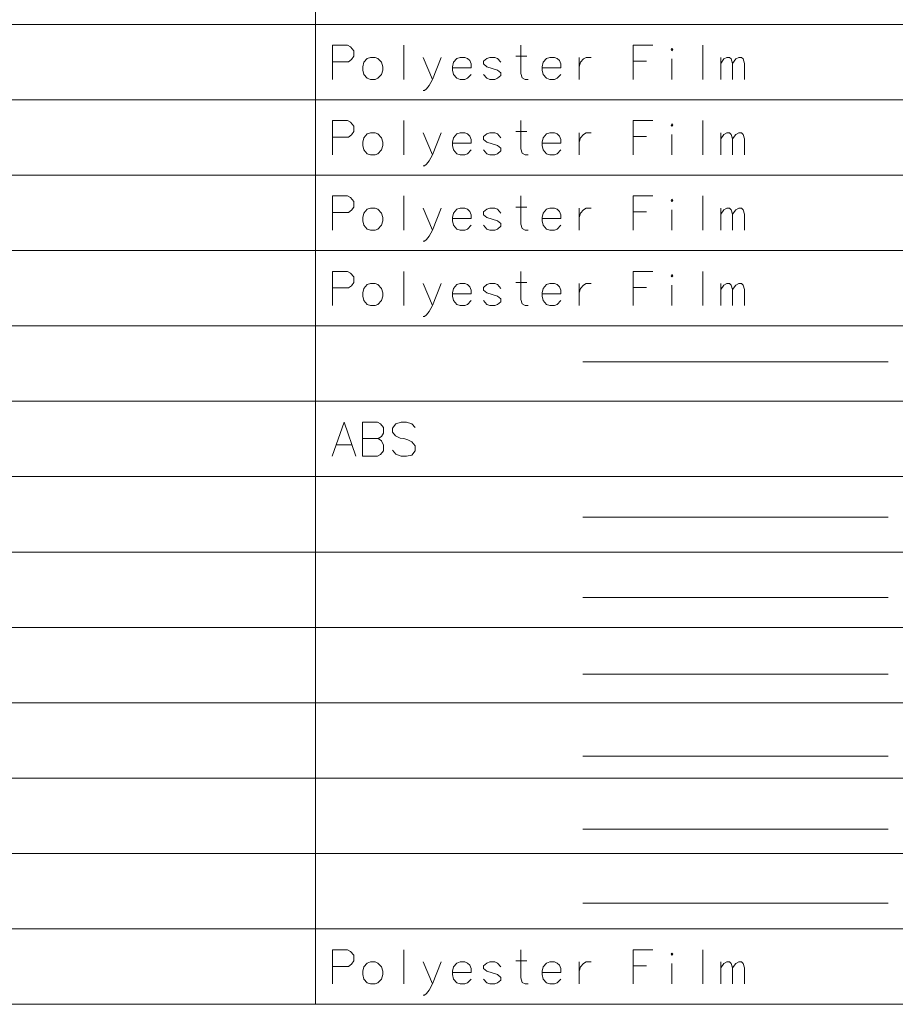
# Model space of a CAD drawing. Extents: x 4 to 595, y -67 to 418.
# Drawn here: x 262 to 319, y 287 to 352 of the extents above; entities that cross this region are included whole.
import ezdxf

# ---------------------------------------------------------------- set-up
doc = ezdxf.new("R2010")
doc.units = 0

msp = doc.modelspace()

# ---------------------------------------------------------------- linework, layer by layer
at = {"color": 7, "lineweight": 13}
for p, q in [((281.294952, 406.334656), (281.294952, 287.364014)), ((204.562378, 351.558838), (390.225372, 351.558838)), ((204.562378, 346.620789), (390.225372, 346.620789)), ((204.562378, 341.682739), (390.225372, 341.682739)), ((204.562378, 336.744659), (390.225372, 336.744659)), ((204.562378, 331.80658), (390.225372, 331.80658)), ((298.800415, 329.445557), (318.800415, 329.445557)), ((204.562378, 326.86853), (390.225372, 326.86853)), ((204.562378, 321.930481), (390.225372, 321.930481)), ((298.800415, 319.265228), (318.800415, 319.265228)), ((204.562378, 316.992401), (390.225372, 316.992401)), ((298.800415, 314.016083), (318.800415, 314.016083)), ((204.562378, 312.054321), (390.225372, 312.054321)), ((298.800415, 308.981201), (318.800415, 308.981201)), ((204.562378, 307.116272), (390.225372, 307.116272)), ((298.800415, 303.624237), (318.800415, 303.624237)), ((204.562378, 302.178223), (390.225372, 302.178223)), ((298.800415, 298.834534), (318.800415, 298.834534)), ((204.562378, 297.240143), (390.225372, 297.240143)), ((298.800415, 293.995911), (318.800415, 293.995911)), ((204.562378, 292.302063), (390.225372, 292.302063)), ((204.562378, 287.364014), (390.225372, 287.364014))]:
    msp.add_line(p, q, dxfattribs=at)
for points in [[(283.39328, 350.191742), (282.410553, 350.191742)], [(282.410553, 350.191742), (282.410553, 347.951752)], [(283.39328, 350.191742), (283.595612, 350.083374), (283.797913, 349.830475), (283.797913, 349.469177), (283.653412, 349.252411), (283.45108, 349.10788)], [(287.07843, 350.191742), (287.07843, 347.951752)], [(295.229156, 347.951752), (295.026825, 347.951752), (294.824493, 348.06015), (294.737793, 348.349182), (294.737793, 350.191742)], [(302.108124, 350.191742), (303.379852, 350.191742)], [(302.108124, 350.191742), (302.108124, 347.951752)], [(306.66037, 350.191742), (306.66037, 347.951752)], [(282.410553, 349.10788), (283.45108, 349.10788)], [(288.949921, 347.951752), (288.342957, 349.396912)], [(289.527985, 349.396912), (288.949921, 347.951752), (288.747589, 347.554321), (288.574188, 347.337555), (288.429657, 347.229156), (288.342957, 347.229156)], [(291.254944, 349.324646), (291.081543, 349.396912), (290.763611, 349.396912), (290.561279, 349.324646), (290.330048, 349.071747), (290.272247, 348.782715)], [(291.254944, 349.324646), (291.399475, 349.180145)], [(291.486176, 348.710449), (291.486176, 348.963379), (291.399475, 349.180145)], [(293.444366, 349.071747), (293.213135, 349.324646), (293.039734, 349.396912), (292.721802, 349.396912), (292.51947, 349.324646), (292.288239, 349.144012)], [(292.288239, 349.144012), (292.288239, 348.963379)], [(292.288239, 348.963379), (292.51947, 348.782715)], [(294.419861, 349.469177), (295.142426, 349.469177)], [(297.129547, 349.324646), (296.956116, 349.396912), (296.638184, 349.396912), (296.435852, 349.324646), (296.20462, 349.071747), (296.14682, 348.782715)], [(297.129547, 349.324646), (297.274048, 349.180145)], [(297.360748, 348.710449), (297.360748, 348.963379), (297.274048, 349.180145)], [(298.567474, 349.396912), (298.567474, 347.951752)], [(298.567474, 348.782715), (298.654175, 349.071747), (298.856506, 349.288513), (299.029907, 349.396912), (299.34787, 349.396912)], [(302.97522, 349.144012), (302.108124, 349.144012)], [(304.644379, 347.951752), (304.644379, 349.288513)], [(307.838165, 347.951752), (307.838165, 349.396912)], [(307.838165, 348.999481), (308.040497, 349.288513), (308.242828, 349.396912), (308.416229, 349.396912), (308.53186, 349.288513), (308.618561, 348.999481), (308.820892, 349.288513), (309.023193, 349.396912), (309.196625, 349.396912), (309.312256, 349.288513), (309.398956, 348.999481)], [(308.618561, 348.999481), (308.618561, 347.951752)], [(309.398956, 348.999481), (309.398956, 347.951752)], [(290.272247, 348.782715), (290.272247, 348.565948)], [(291.486176, 348.710449), (290.272247, 348.710449)], [(290.330048, 348.276917), (290.272247, 348.565948)], [(293.444366, 348.385315), (293.213135, 348.565948), (292.866302, 348.674347), (292.51947, 348.782715)], [(293.444366, 348.385315), (293.444366, 348.204651)], [(296.14682, 348.782715), (296.14682, 348.565948)], [(297.360748, 348.710449), (296.14682, 348.710449)], [(296.20462, 348.276917), (296.14682, 348.565948)], [(290.763611, 347.951752), (290.561279, 348.024017), (290.330048, 348.276917)], [(290.763611, 347.951752), (291.081543, 347.951752)], [(291.081543, 347.951752), (291.254944, 348.024017), (291.486176, 348.276917)], [(292.721802, 347.951752), (292.51947, 348.024017), (292.288239, 348.276917)], [(292.721802, 347.951752), (293.039734, 347.951752)], [(293.039734, 347.951752), (293.213135, 348.024017), (293.444366, 348.204651)], [(296.638184, 347.951752), (296.435852, 348.024017), (296.20462, 348.276917)], [(296.638184, 347.951752), (296.956116, 347.951752)], [(296.956116, 347.951752), (297.129547, 348.024017), (297.360748, 348.276917)], [(283.39328, 345.253693), (282.410553, 345.253693)], [(282.410553, 345.253693), (282.410553, 343.013702)], [(283.39328, 345.253693), (283.595612, 345.145325), (283.797913, 344.892426), (283.797913, 344.531128), (283.653412, 344.314362), (283.45108, 344.16983)], [(287.07843, 345.253693), (287.07843, 343.013702)], [(295.229156, 343.013702), (295.026825, 343.013702), (294.824493, 343.122101), (294.737793, 343.411133), (294.737793, 345.253693)], [(302.108124, 345.253693), (303.379852, 345.253693)], [(302.108124, 345.253693), (302.108124, 343.013702)], [(306.66037, 345.253693), (306.66037, 343.013702)], [(288.949921, 343.013702), (288.342957, 344.458862)], [(289.527985, 344.458862), (288.949921, 343.013702), (288.747589, 342.616272), (288.574188, 342.399506), (288.429657, 342.291107), (288.342957, 342.291107)], [(291.254944, 344.386597), (291.081543, 344.458862), (290.763611, 344.458862), (290.561279, 344.386597), (290.330048, 344.133698), (290.272247, 343.844666)], [(293.444366, 344.133698), (293.213135, 344.386597), (293.039734, 344.458862), (292.721802, 344.458862), (292.51947, 344.386597), (292.288239, 344.205963)], [(294.419861, 344.531128), (295.142426, 344.531128)], [(297.129547, 344.386597), (296.956116, 344.458862), (296.638184, 344.458862), (296.435852, 344.386597), (296.20462, 344.133698), (296.14682, 343.844666)], [(298.567474, 344.458862), (298.567474, 343.013702)], [(298.567474, 343.844666), (298.654175, 344.133698), (298.856506, 344.350464), (299.029907, 344.458862), (299.34787, 344.458862)], [(307.838165, 343.013702), (307.838165, 344.458862)], [(307.838165, 344.061432), (308.040497, 344.350464), (308.242828, 344.458862), (308.416229, 344.458862), (308.53186, 344.350464), (308.618561, 344.061432), (308.820892, 344.350464), (309.023193, 344.458862), (309.196625, 344.458862), (309.312256, 344.350464), (309.398956, 344.061432)], [(282.410553, 344.16983), (283.45108, 344.16983)], [(290.272247, 343.844666), (290.272247, 343.627899)], [(291.254944, 344.386597), (291.399475, 344.242096)], [(291.486176, 343.7724), (291.486176, 344.02533), (291.399475, 344.242096)], [(292.288239, 344.205963), (292.288239, 344.02533)], [(292.288239, 344.02533), (292.51947, 343.844666)], [(293.444366, 343.447266), (293.213135, 343.627899), (292.866302, 343.736298), (292.51947, 343.844666)], [(296.14682, 343.844666), (296.14682, 343.627899)], [(297.129547, 344.386597), (297.274048, 344.242096)], [(297.360748, 343.7724), (297.360748, 344.02533), (297.274048, 344.242096)], [(302.97522, 344.205963), (302.108124, 344.205963)], [(304.644379, 343.013702), (304.644379, 344.350464)], [(308.618561, 344.061432), (308.618561, 343.013702)], [(309.398956, 344.061432), (309.398956, 343.013702)], [(291.486176, 343.7724), (290.272247, 343.7724)], [(290.330048, 343.338867), (290.272247, 343.627899)], [(290.763611, 343.013702), (290.561279, 343.085968), (290.330048, 343.338867)], [(291.081543, 343.013702), (291.254944, 343.085968), (291.486176, 343.338867)], [(292.721802, 343.013702), (292.51947, 343.085968), (292.288239, 343.338867)], [(293.039734, 343.013702), (293.213135, 343.085968), (293.444366, 343.266602)], [(293.444366, 343.447266), (293.444366, 343.266602)], [(297.360748, 343.7724), (296.14682, 343.7724)], [(296.20462, 343.338867), (296.14682, 343.627899)], [(296.638184, 343.013702), (296.435852, 343.085968), (296.20462, 343.338867)], [(296.956116, 343.013702), (297.129547, 343.085968), (297.360748, 343.338867)], [(290.763611, 343.013702), (291.081543, 343.013702)], [(292.721802, 343.013702), (293.039734, 343.013702)], [(296.638184, 343.013702), (296.956116, 343.013702)], [(283.39328, 340.315643), (282.410553, 340.315643)], [(282.410553, 340.315643), (282.410553, 338.075653)], [(283.39328, 340.315643), (283.595612, 340.207275), (283.797913, 339.954376), (283.797913, 339.593079), (283.653412, 339.376312), (283.45108, 339.231781)], [(287.07843, 340.315643), (287.07843, 338.075653)], [(295.229156, 338.075653), (295.026825, 338.075653), (294.824493, 338.184052), (294.737793, 338.473083), (294.737793, 340.315643)], [(302.108124, 340.315643), (303.379852, 340.315643)], [(302.108124, 340.315643), (302.108124, 338.075653)], [(306.66037, 340.315643), (306.66037, 338.075653)], [(288.949921, 338.075653), (288.342957, 339.520813)], [(289.527985, 339.520813), (288.949921, 338.075653), (288.747589, 337.678223), (288.574188, 337.461456), (288.429657, 337.353058), (288.342957, 337.353058)], [(291.254944, 339.448547), (291.081543, 339.520813), (290.763611, 339.520813), (290.561279, 339.448547), (290.330048, 339.195648), (290.272247, 338.906616)], [(291.254944, 339.448547), (291.399475, 339.304047)], [(291.486176, 338.834351), (291.486176, 339.08728), (291.399475, 339.304047)], [(293.444366, 339.195648), (293.213135, 339.448547), (293.039734, 339.520813), (292.721802, 339.520813), (292.51947, 339.448547), (292.288239, 339.267914)], [(292.288239, 339.267914), (292.288239, 339.08728)], [(294.419861, 339.593079), (295.142426, 339.593079)], [(297.129547, 339.448547), (296.956116, 339.520813), (296.638184, 339.520813), (296.435852, 339.448547), (296.20462, 339.195648), (296.14682, 338.906616)], [(297.129547, 339.448547), (297.274048, 339.304047)], [(297.360748, 338.834351), (297.360748, 339.08728), (297.274048, 339.304047)], [(298.567474, 339.520813), (298.567474, 338.075653)], [(298.567474, 338.906616), (298.654175, 339.195648), (298.856506, 339.412415), (299.029907, 339.520813), (299.34787, 339.520813)], [(302.97522, 339.267914), (302.108124, 339.267914)], [(304.644379, 338.075653), (304.644379, 339.412415)], [(307.838165, 338.075653), (307.838165, 339.520813)], [(307.838165, 339.123383), (308.040497, 339.412415), (308.242828, 339.520813), (308.416229, 339.520813), (308.53186, 339.412415), (308.618561, 339.123383), (308.820892, 339.412415), (309.023193, 339.520813), (309.196625, 339.520813), (309.312256, 339.412415), (309.398956, 339.123383)], [(282.410553, 339.231781), (283.45108, 339.231781)], [(290.272247, 338.906616), (290.272247, 338.68985)], [(291.486176, 338.834351), (290.272247, 338.834351)], [(290.330048, 338.400818), (290.272247, 338.68985)], [(292.288239, 339.08728), (292.51947, 338.906616)], [(293.444366, 338.509216), (293.213135, 338.68985), (292.866302, 338.798248), (292.51947, 338.906616)], [(296.14682, 338.906616), (296.14682, 338.68985)], [(297.360748, 338.834351), (296.14682, 338.834351)], [(296.20462, 338.400818), (296.14682, 338.68985)], [(308.618561, 339.123383), (308.618561, 338.075653)], [(309.398956, 339.123383), (309.398956, 338.075653)], [(290.763611, 338.075653), (290.561279, 338.147919), (290.330048, 338.400818)], [(290.763611, 338.075653), (291.081543, 338.075653)], [(291.081543, 338.075653), (291.254944, 338.147919), (291.486176, 338.400818)], [(292.721802, 338.075653), (292.51947, 338.147919), (292.288239, 338.400818)], [(292.721802, 338.075653), (293.039734, 338.075653)], [(293.039734, 338.075653), (293.213135, 338.147919), (293.444366, 338.328552)], [(293.444366, 338.509216), (293.444366, 338.328552)], [(296.638184, 338.075653), (296.435852, 338.147919), (296.20462, 338.400818)], [(296.638184, 338.075653), (296.956116, 338.075653)], [(296.956116, 338.075653), (297.129547, 338.147919), (297.360748, 338.400818)], [(283.39328, 335.377563), (282.410553, 335.377563)], [(282.410553, 335.377563), (282.410553, 333.137573)], [(283.39328, 335.377563), (283.595612, 335.269196), (283.797913, 335.016296), (283.797913, 334.654999), (283.653412, 334.438232), (283.45108, 334.293701)], [(287.07843, 335.377563), (287.07843, 333.137573)], [(295.229156, 333.137573), (295.026825, 333.137573), (294.824493, 333.245972), (294.737793, 333.535004), (294.737793, 335.377563)], [(302.108124, 335.377563), (303.379852, 335.377563)], [(302.108124, 335.377563), (302.108124, 333.137573)], [(306.66037, 335.377563), (306.66037, 333.137573)], [(282.410553, 334.293701), (283.45108, 334.293701)], [(288.949921, 333.137573), (288.342957, 334.582733)], [(289.527985, 334.582733), (288.949921, 333.137573), (288.747589, 332.740143), (288.574188, 332.523376), (288.429657, 332.414978), (288.342957, 332.414978)], [(291.254944, 334.510468), (291.081543, 334.582733), (290.763611, 334.582733), (290.561279, 334.510468), (290.330048, 334.257568), (290.272247, 333.968536)], [(291.254944, 334.510468), (291.399475, 334.365967)], [(291.486176, 333.896271), (291.486176, 334.1492), (291.399475, 334.365967)], [(293.444366, 334.257568), (293.213135, 334.510468), (293.039734, 334.582733), (292.721802, 334.582733), (292.51947, 334.510468), (292.288239, 334.329834)], [(292.288239, 334.329834), (292.288239, 334.1492)], [(292.288239, 334.1492), (292.51947, 333.968536)], [(294.419861, 334.654999), (295.142426, 334.654999)], [(297.129547, 334.510468), (296.956116, 334.582733), (296.638184, 334.582733), (296.435852, 334.510468), (296.20462, 334.257568), (296.14682, 333.968536)], [(297.129547, 334.510468), (297.274048, 334.365967)], [(297.360748, 333.896271), (297.360748, 334.1492), (297.274048, 334.365967)], [(298.567474, 334.582733), (298.567474, 333.137573)], [(298.567474, 333.968536), (298.654175, 334.257568), (298.856506, 334.474335), (299.029907, 334.582733), (299.34787, 334.582733)], [(302.97522, 334.329834), (302.108124, 334.329834)], [(304.644379, 333.137573), (304.644379, 334.474335)], [(307.838165, 333.137573), (307.838165, 334.582733)], [(307.838165, 334.185303), (308.040497, 334.474335), (308.242828, 334.582733), (308.416229, 334.582733), (308.53186, 334.474335), (308.618561, 334.185303), (308.820892, 334.474335), (309.023193, 334.582733), (309.196625, 334.582733), (309.312256, 334.474335), (309.398956, 334.185303)], [(308.618561, 334.185303), (308.618561, 333.137573)], [(309.398956, 334.185303), (309.398956, 333.137573)], [(290.272247, 333.968536), (290.272247, 333.75177)], [(291.486176, 333.896271), (290.272247, 333.896271)], [(290.330048, 333.462738), (290.272247, 333.75177)], [(290.763611, 333.137573), (290.561279, 333.209839), (290.330048, 333.462738)], [(291.081543, 333.137573), (291.254944, 333.209839), (291.486176, 333.462738)], [(292.721802, 333.137573), (292.51947, 333.209839), (292.288239, 333.462738)], [(293.444366, 333.571136), (293.213135, 333.75177), (292.866302, 333.860168), (292.51947, 333.968536)], [(293.444366, 333.571136), (293.444366, 333.390472)], [(296.14682, 333.968536), (296.14682, 333.75177)], [(297.360748, 333.896271), (296.14682, 333.896271)], [(296.20462, 333.462738), (296.14682, 333.75177)], [(296.638184, 333.137573), (296.435852, 333.209839), (296.20462, 333.462738)], [(296.956116, 333.137573), (297.129547, 333.209839), (297.360748, 333.462738)], [(290.763611, 333.137573), (291.081543, 333.137573)], [(292.721802, 333.137573), (293.039734, 333.137573)], [(293.039734, 333.137573), (293.213135, 333.209839), (293.444366, 333.390472)], [(296.638184, 333.137573), (296.956116, 333.137573)], [(282.381653, 323.261444), (283.162048, 325.501434), (283.942444, 323.261444)], [(285.351471, 325.501434), (284.368744, 325.501434)], [(284.368744, 325.501434), (284.368744, 323.261444)], [(285.351471, 325.501434), (285.553802, 325.393066), (285.756104, 325.140167), (285.756104, 324.77887), (285.611603, 324.562103), (285.409271, 324.417572), (285.611603, 324.273071), (285.756104, 323.984039), (285.756104, 323.622742), (285.553802, 323.369843), (285.351471, 323.261444)], [(287.829926, 325.140167), (287.598694, 325.393066), (287.251862, 325.501434), (286.905029, 325.501434), (286.558167, 325.393066), (286.326965, 325.104034), (286.326965, 324.851135), (286.529266, 324.598206)], [(286.529266, 324.598206), (286.847198, 324.453705)], [(286.847198, 324.453705), (287.07843, 324.417572)], [(282.641785, 324.020142), (283.682312, 324.020142)], [(284.368744, 324.417572), (285.409271, 324.417572)], [(287.07843, 324.417572), (287.338562, 324.345306)], [(287.338562, 324.345306), (287.598694, 324.200806), (287.829926, 323.947906)], [(287.829926, 323.947906), (287.829926, 323.622742)], [(284.368744, 323.261444), (285.351471, 323.261444)], [(287.598694, 323.33371), (287.251862, 323.261444), (286.905029, 323.261444), (286.558167, 323.405975), (286.326965, 323.658875)], [(287.829926, 323.622742), (287.598694, 323.33371)], [(283.39328, 290.934967), (282.410553, 290.934967)], [(282.410553, 290.934967), (282.410553, 288.694977)], [(283.39328, 290.934967), (283.595612, 290.826599), (283.797913, 290.5737), (283.797913, 290.212402), (283.653412, 289.995636), (283.45108, 289.851105)], [(287.07843, 290.934967), (287.07843, 288.694977)], [(295.229156, 288.694977), (295.026825, 288.694977), (294.824493, 288.803375), (294.737793, 289.092407), (294.737793, 290.934967)], [(302.108124, 290.934967), (303.379852, 290.934967)], [(302.108124, 290.934967), (302.108124, 288.694977)], [(306.66037, 290.934967), (306.66037, 288.694977)], [(282.410553, 289.851105), (283.45108, 289.851105)], [(288.949921, 288.694977), (288.342957, 290.140137)], [(289.527985, 290.140137), (288.949921, 288.694977), (288.747589, 288.297546), (288.574188, 288.08078), (288.429657, 287.972382), (288.342957, 287.972382)], [(291.254944, 290.067871), (291.081543, 290.140137), (290.763611, 290.140137), (290.561279, 290.067871), (290.330048, 289.814972), (290.272247, 289.52594)], [(291.254944, 290.067871), (291.399475, 289.92337)], [(291.486176, 289.453674), (291.486176, 289.706604), (291.399475, 289.92337)], [(293.444366, 289.814972), (293.213135, 290.067871), (293.039734, 290.140137), (292.721802, 290.140137), (292.51947, 290.067871), (292.288239, 289.887238)], [(292.288239, 289.887238), (292.288239, 289.706604)], [(292.288239, 289.706604), (292.51947, 289.52594)], [(294.419861, 290.212402), (295.142426, 290.212402)], [(297.129547, 290.067871), (296.956116, 290.140137), (296.638184, 290.140137), (296.435852, 290.067871), (296.20462, 289.814972), (296.14682, 289.52594)], [(297.129547, 290.067871), (297.274048, 289.92337)], [(297.360748, 289.453674), (297.360748, 289.706604), (297.274048, 289.92337)], [(298.567474, 290.140137), (298.567474, 288.694977)], [(298.567474, 289.52594), (298.654175, 289.814972), (298.856506, 290.031738), (299.029907, 290.140137), (299.34787, 290.140137)], [(302.97522, 289.887238), (302.108124, 289.887238)], [(304.644379, 288.694977), (304.644379, 290.031738)], [(307.838165, 288.694977), (307.838165, 290.140137)], [(307.838165, 289.742706), (308.040497, 290.031738), (308.242828, 290.140137), (308.416229, 290.140137), (308.53186, 290.031738), (308.618561, 289.742706), (308.820892, 290.031738), (309.023193, 290.140137), (309.196625, 290.140137), (309.312256, 290.031738), (309.398956, 289.742706)], [(308.618561, 289.742706), (308.618561, 288.694977)], [(309.398956, 289.742706), (309.398956, 288.694977)], [(290.272247, 289.52594), (290.272247, 289.309174)], [(291.486176, 289.453674), (290.272247, 289.453674)], [(290.330048, 289.020142), (290.272247, 289.309174)], [(290.763611, 288.694977), (290.561279, 288.767242), (290.330048, 289.020142)], [(291.081543, 288.694977), (291.254944, 288.767242), (291.486176, 289.020142)], [(292.721802, 288.694977), (292.51947, 288.767242), (292.288239, 289.020142)], [(293.444366, 289.12854), (293.213135, 289.309174), (292.866302, 289.417572), (292.51947, 289.52594)], [(293.444366, 289.12854), (293.444366, 288.947876)], [(296.14682, 289.52594), (296.14682, 289.309174)], [(297.360748, 289.453674), (296.14682, 289.453674)], [(296.20462, 289.020142), (296.14682, 289.309174)], [(296.638184, 288.694977), (296.435852, 288.767242), (296.20462, 289.020142)], [(296.956116, 288.694977), (297.129547, 288.767242), (297.360748, 289.020142)], [(290.763611, 288.694977), (291.081543, 288.694977)], [(292.721802, 288.694977), (293.039734, 288.694977)], [(293.039734, 288.694977), (293.213135, 288.767242), (293.444366, 288.947876)], [(296.638184, 288.694977), (296.956116, 288.694977)]]:
    msp.add_lwpolyline(points, dxfattribs=at)
for points in [[(304.644379, 349.974976), (304.702179, 349.90271), (304.644379, 349.830475), (304.586578, 349.90271)], [(284.889008, 349.396912), (284.686707, 349.324646), (284.455475, 349.071747), (284.397675, 348.782715), (284.397675, 348.565948), (284.455475, 348.276917), (284.686707, 348.024017), (284.889008, 347.951752), (285.20694, 347.951752), (285.380371, 348.024017), (285.611603, 348.276917), (285.698303, 348.565948), (285.698303, 348.782715), (285.611603, 349.071747), (285.380371, 349.324646), (285.20694, 349.396912)], [(284.889008, 344.458862), (284.686707, 344.386597), (284.455475, 344.133698), (284.397675, 343.844666), (284.397675, 343.627899), (284.455475, 343.338867), (284.686707, 343.085968), (284.889008, 343.013702), (285.20694, 343.013702), (285.380371, 343.085968), (285.611603, 343.338867), (285.698303, 343.627899), (285.698303, 343.844666), (285.611603, 344.133698), (285.380371, 344.386597), (285.20694, 344.458862)], [(304.644379, 345.036926), (304.702179, 344.964661), (304.644379, 344.892426), (304.586578, 344.964661)], [(304.644379, 340.098877), (304.702179, 340.026611), (304.644379, 339.954376), (304.586578, 340.026611)], [(284.889008, 339.520813), (284.686707, 339.448547), (284.455475, 339.195648), (284.397675, 338.906616), (284.397675, 338.68985), (284.455475, 338.400818), (284.686707, 338.147919), (284.889008, 338.075653), (285.20694, 338.075653), (285.380371, 338.147919), (285.611603, 338.400818), (285.698303, 338.68985), (285.698303, 338.906616), (285.611603, 339.195648), (285.380371, 339.448547), (285.20694, 339.520813)], [(304.644379, 335.160797), (304.702179, 335.088531), (304.644379, 335.016296), (304.586578, 335.088531)], [(284.889008, 334.582733), (284.686707, 334.510468), (284.455475, 334.257568), (284.397675, 333.968536), (284.397675, 333.75177), (284.455475, 333.462738), (284.686707, 333.209839), (284.889008, 333.137573), (285.20694, 333.137573), (285.380371, 333.209839), (285.611603, 333.462738), (285.698303, 333.75177), (285.698303, 333.968536), (285.611603, 334.257568), (285.380371, 334.510468), (285.20694, 334.582733)], [(304.644379, 290.718201), (304.702179, 290.645935), (304.644379, 290.5737), (304.586578, 290.645935)], [(284.889008, 290.140137), (284.686707, 290.067871), (284.455475, 289.814972), (284.397675, 289.52594), (284.397675, 289.309174), (284.455475, 289.020142), (284.686707, 288.767242), (284.889008, 288.694977), (285.20694, 288.694977), (285.380371, 288.767242), (285.611603, 289.020142), (285.698303, 289.309174), (285.698303, 289.52594), (285.611603, 289.814972), (285.380371, 290.067871), (285.20694, 290.140137)]]:
    msp.add_lwpolyline(points, close=True, dxfattribs=at)

doc.saveas('drawing.dxf')
